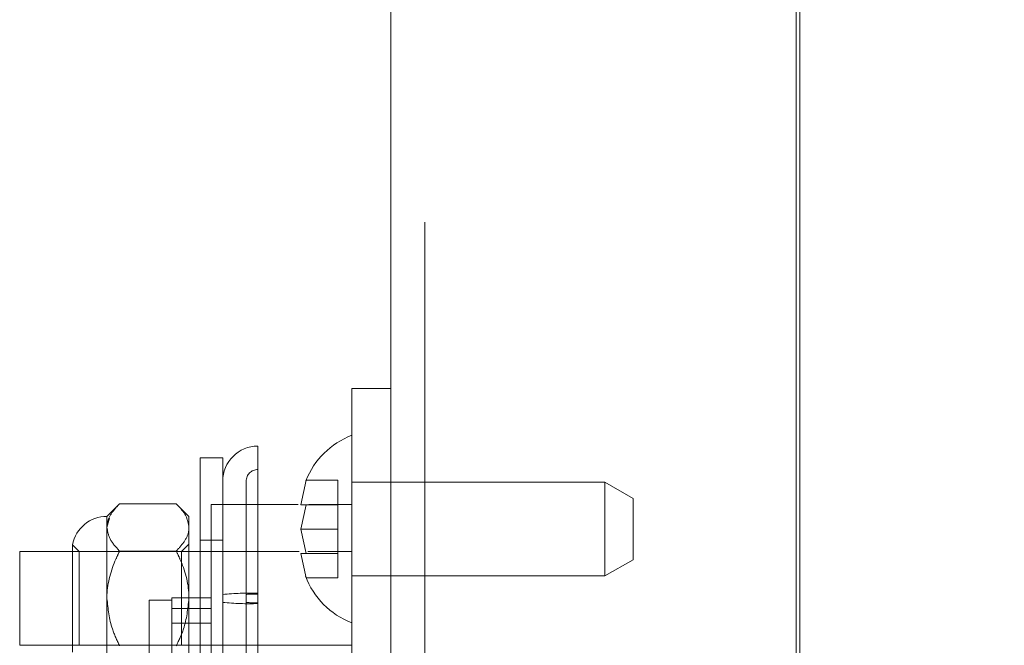
# Paper-space layout 'Top Level(2)' of a CAD drawing. Units: inches. Extents: x 0.1 to 10.8, y 0.2 to 8.4.
# Drawn here: x 3.9 to 4, y 2 to 2.1 of the extents above; entities that cross this region are included whole.
import ezdxf

# ---------------------------------------------------------------- set-up
doc = ezdxf.new("R2010")
doc.units = ezdxf.units.IN
doc.header["$MEASUREMENT"] = 0
doc.linetypes.add('HIDDEN', pattern=[0.07500000000000001, 0.05, -0.025])

psp = doc.layouts.new('Top Level(2)')

# ---------------------------------------------------------------- hatches: boundary and pattern name
at = {"linetype": 'Continuous', "lineweight": 0}
h = psp.add_hatch(dxfattribs=at)
h.set_pattern_fill('ANSI31', style=0)
h.set_pattern_definition([(45, (0, 0), (-0.08838834764831843, 0.08838834764831845), [])])
edge = h.paths.add_edge_path(flags=0)
edge.add_line((3.941724668960253, 1.829813804151329), (3.99972847289676, 1.829813804151329))
edge.add_line((3.99972847289676, 1.829813804151329), (3.99972847289676, 1.833343215916035))
edge.add_line((3.99972847289676, 1.833343215916035), (3.941724668960253, 1.833343215916035))
edge.add_arc((3.941724668960253, 1.835931451210153), 0.002588235294117647, 180, 270, ccw=False)
edge.add_line((3.939136433666135, 1.835931451210153), (3.939136433666135, 2.297323608072898))
edge.add_line((3.939136433666135, 2.297323608072898), (3.93560702190143, 2.297323608072898))
edge.add_line((3.93560702190143, 2.297323608072898), (3.93560702190143, 1.835931451210153))
edge.add_arc((3.941724668960253, 1.835931451210153), 0.006117647058823529, 180, 270.0000000000008)
h = psp.add_hatch(dxfattribs=at)
h.set_pattern_fill('ANSI32', angle=90.0000000000002, style=0)
h.set_pattern_definition([(135.0000000000002, (0, 0), (-0.2651650429449544, -0.2651650429449562), []), (135.0000000000002, (-6.172125317348642e-16, 0.176776695), (-0.2651650429449544, -0.2651650429449562), [])])
h.paths.add_polyline_path([(3.931505061117116, 2.047323608072898), (3.931505061117116, 2.010460862974859), (3.931505061117116, 1.929676549249369), (3.93560702190143, 1.929676549249369), (3.93560702190143, 2.047323608072898)], flags=0)

# ---------------------------------------------------------------- linework, layer by layer
at = {"color": 7, "linetype": 'HIDDEN', "lineweight": 0}
for p, q in [((3.93560702190143, 1.835931451210153), (3.93560702190143, 2.264715764935644)), ((3.939136433666137, 2.264715764935644), (3.939136433666137, 1.833343215916035)), ((3.931505061117116, 2.047323608072898), (3.93560702190143, 2.047323608072898)), ((3.931505061117116, 2.047323608072898), (3.931505061117116, 2.042421647288584)), ((3.93560702190143, 2.047323608072898), (3.93560702190143, 1.929676549249369)), ((3.931505061117118, 2.042421647288584), (3.931505061117118, 2.022813804151328)), ((3.921701139548488, 2.025902300442891), (3.921701139548488, 2.041294196308192)), ((3.915671727783782, 2.010656941406231), (3.915671727783782, 2.040068706112114)), ((3.918024668960252, 2.040068706112114), (3.915671727783782, 2.040068706112114)), ((3.918024668960252, 2.017653485466762), (3.918024668960252, 2.040068706112114)), ((3.92047564935241, 2.025777805823572), (3.92047564935241, 2.037617725719957)), ((3.92673797307044, 2.037711992801044), (3.926189843786, 2.035164859260496)), ((3.926189843786001, 2.035164859260499), (3.92673797307044, 2.037711992801044)), ((3.930054080724959, 2.03771199280104), (3.92673797307044, 2.037711992801044)), ((3.930054080724962, 2.035164859260501), (3.930054080724959, 2.03771199280104)), ((3.957975649352409, 2.037519686504269), (3.931505061117118, 2.037519686504269)), ((3.957975649352409, 2.027715764935642), (3.957975649352409, 2.037519686504271)), ((3.960916825822997, 2.035821597477241), (3.957975649352409, 2.037519686504269)), ((3.907243913774781, 2.035268343083504), (3.905916825822998, 2.033941255131722)), ((3.907243913774781, 2.035268343083504), (3.913168169243765, 2.035268343083505)), ((3.914495257195548, 2.033941255131721), (3.913168169243764, 2.035268343083504)), ((3.916799178764175, 2.025440810762967), (3.916799178764175, 2.0351667453278)), ((3.925919648114518, 2.0351667453278), (3.916799178764175, 2.0351667453278)), ((3.92047564935241, 2.0351667453278), (3.918024668960253, 2.0351667453278)), ((3.926737973070436, 2.035164859260498), (3.926189843786002, 2.032617725719959)), ((3.93005408072496, 2.035164859260499), (3.926737973070436, 2.035164859260498)), ((3.931505061117116, 2.0351667453278), (3.927008168741917, 2.0351667453278)), ((3.930054080724961, 2.032617725719958), (3.93005408072496, 2.035164859260499)), ((3.960916825822997, 2.035821597477241), (3.960916825822997, 2.02941385396267)), ((3.905916825822998, 2.033941255131721), (3.905916825822998, 2.032791963252421)), ((3.914495257195547, 2.033941255131721), (3.914495257195548, 2.032791963252421)), ((3.905916825822998, 2.032791963252421), (3.906202269963638, 2.033764074018934)), ((3.905916825822998, 2.032791963252421), (3.905916825822999, 2.025362823759173)), ((3.914495257195548, 2.032791963252421), (3.914495257195548, 2.025362823759173)), ((3.926189843786002, 2.032617725719959), (3.926737973070452, 2.030070592179414)), ((3.930054080724961, 2.032617725719958), (3.926189843786002, 2.032617725719959)), ((3.930054080724962, 2.030070592179412), (3.930054080724961, 2.032617725719958)), ((3.902310405945604, 2.030979047558135), (3.902310405945604, 2.025362823759172)), ((3.903024668960253, 2.030264784543486), (3.902310405945604, 2.030979047558135)), ((3.914495257195548, 2.031049098268976), (3.913710943470058, 2.030264784543486)), ((3.918024668960252, 2.031441255131722), (3.915671727783782, 2.031441255131722)), ((3.896799178764174, 2.020460862974859), (3.896799178764174, 2.030264784543486)), ((3.926001964612484, 2.030264784543486), (3.896799178764174, 2.030264784543486)), ((3.903024668960253, 2.020460862974858), (3.903024668960253, 2.030264784543486)), ((3.913710943470058, 2.030264784543486), (3.903024668960253, 2.030264784543486)), ((3.907243913774781, 2.030315583421338), (3.913168169243765, 2.030315583421338)), ((3.913710943470058, 2.030264784543486), (3.913710943470058, 2.020460862974859)), ((3.926001964612403, 2.030264784543486), (3.916799178764175, 2.030264784543486)), ((3.926189843786003, 2.030070592179416), (3.926737973070437, 2.02752345863887)), ((3.926737973070437, 2.02752345863887), (3.926189843786001, 2.030070592179417)), ((3.930054080724962, 2.030070592179412), (3.926737973070452, 2.030070592179414)), ((3.931505061117116, 2.030264784543486), (3.926925852243992, 2.030264784543486)), ((3.931505061117116, 2.030264784543486), (3.926925852244053, 2.030264784543486)), ((3.930054080724961, 2.027523458638872), (3.930054080724959, 2.03007059217941)), ((3.957975649352409, 2.027715764935642), (3.960916825822997, 2.02941385396267)), ((3.931505061117118, 2.027715764935642), (3.957975649352409, 2.027715764935642)), ((3.930054080724961, 2.027523458638872), (3.926737973070437, 2.02752345863887)), ((3.92047564935241, 1.965755385697593), (3.92047564935241, 2.025777805823572)), ((3.921701139548488, 2.013492120256942), (3.921701139548488, 2.025902300442891)), ((3.902310405945604, 2.025362823759172), (3.902310405945604, 2.01974659996021)), ((3.905916825822999, 2.025362823759173), (3.905916825822998, 2.017933684265924)), ((3.910344276803391, 2.0251667453278), (3.910344276803391, 1.995754980621918)), ((3.912697217979861, 2.0251667453278), (3.910344276803391, 2.0251667453278)), ((3.912697217979861, 2.025440810762967), (3.912697217979861, 2.022783050927444)), ((3.916799178764175, 2.025440810762967), (3.912697217979861, 2.025440810762967)), ((3.914495257195548, 2.025362823759173), (3.914495257195548, 2.017933684265924)), ((3.916799178764175, 2.025440810762967), (3.916799178764175, 2.022783050927444)), ((3.916799178764175, 2.024293541244579), (3.912697217979861, 2.024293541244579)), ((3.916799178764175, 2.022783050927444), (3.912697217979861, 2.022783050927444)), ((3.912697217979861, 2.022783050927444), (3.912697217979861, 2.014631681047368)), ((3.916799178764175, 2.022783050927444), (3.916799178764175, 2.014631681047368)), ((3.931505061117116, 2.022813804151328), (3.931505061117116, 2.01895130811)), ((3.896799178764174, 2.020460862974859), (3.931505061117116, 2.020460862974859)), ((3.903024668960253, 2.020460862974859), (3.913710943470058, 2.020460862974859)), ((3.916799178764175, 2.020460862974859), (3.931505061117116, 2.020460862974859))]:
    psp.add_line(p, q, dxfattribs=at)
at = {"color": 7, "linetype": 'Continuous', "lineweight": 15}
for p, q in [((3.9779599630779, 1.833343215916035), (3.9779599630779, 2.264715764935644)), ((3.978352119940647, 2.264715764935644), (3.978352119940647, 1.833343215916035))]:
    psp.add_line(p, q, dxfattribs=at)
at = {"color": 7, "linetype": 'HIDDEN', "lineweight": 0}
for centre, radius, start, end in [((3.934543704311621, 2.034578510033681), 0.008411192214112366, 111.1777132321142, 158.4810084476692), ((3.921701139548488, 2.037617725719957), 0.003676470588235059, 90, 180), ((3.921701139548488, 2.037617725719957), 0.001225490196078205, 90, 180), ((3.905916825822998, 2.030264784543486), 0.003676470588235503, 90, 168.7973605956458), ((3.934543704311621, 2.03065694140623), 0.008411192214112111, 200.6592803336728, 248.8222867678845), ((3.920783075827323, 1.998666318697265), 0.02725145028515308, 88.06941902923487, 95.80945966905892), ((3.921395118308104, 2.016740643447986), 0.009083816761867066, 88.06941902928997, 95.80945966898562), ((3.920783075827331, 2.052059328821109), 0.02725145028518278, 264.1905403309323, 271.9305809707479), ((3.921395118308098, 2.033985004070102), 0.009083816761610278, 264.1905403308842, 271.9305809708019)]:
    psp.add_arc(centre, radius, start, end, dxfattribs=at)
for points, knots in [([(3.907243913774781, 2.035268343083504), (3.906933919862249, 2.034929275608961), (3.906303333107413, 2.034239547682703), (3.905944157446915, 2.033384424855144), (3.905921610416263, 2.032895677828713), (3.905916825822998, 2.032791963252421)], [0, 0, 0, 0, 0.432382622489243, 0.8795487386713213, 0.9999999999999999, 0.9999999999999999, 0.9999999999999999, 0.9999999999999999]), ([(3.914495257195548, 2.032791963252421), (3.914418530033484, 2.033227655353681), (3.914266292384529, 2.034092130715209), (3.913532254827682, 2.034878366813063), (3.913168169243765, 2.035268343083505)], [0, 0, 0, 0, 0.5039959733384146, 1, 1, 1, 1]), ([(3.926189843786, 2.035164859260496), (3.926243282785517, 2.035164859260499), (3.926329304403288, 2.035164859260504), (3.926625704776989, 2.035164859260499), (3.926737973070436, 2.035164859260498)], [0, 0, 0, 0, 0.6212275576960621, 1, 1, 1, 1]), ([(3.905916825822998, 2.032791963252421), (3.905993552985062, 2.032356271151161), (3.906145790634016, 2.031491795789634), (3.906879828190864, 2.03070555969178), (3.907243913774781, 2.030315583421339)], [0, 0, 0, 0, 0.5039959733384496, 1, 1, 1, 1]), ([(3.913168169243765, 2.030315583421338), (3.913478163156296, 2.030654650895882), (3.914108749911133, 2.03134437882214), (3.914467925571631, 2.032199501649699), (3.914490472602283, 2.03268824867613), (3.914495257195548, 2.032791963252421)], [0, 0, 0, 0, 0.4323826224892835, 0.8795487386713643, 1, 1, 1, 1]), ([(3.907243913774781, 2.030315583421338), (3.907111409295754, 2.030040152266474), (3.906421906714638, 2.02860691398206), (3.905938263846171, 2.026899450354108), (3.905918571336326, 2.025487938009673), (3.905916825822999, 2.025362823759173)], [0, 0, 0, 0, 0.1781750444223376, 0.9271547190041034, 1, 1, 1, 1]), ([(3.914495257195548, 2.025362823759173), (3.91449351168222, 2.025487938009673), (3.914473819172374, 2.026899450354108), (3.913990176303907, 2.02860691398206), (3.913300673722792, 2.030040152266474), (3.913168169243765, 2.030315583421338)], [0, 0, 0, 0, 0.0728452809959424, 0.8218249555777053, 1, 1, 1, 1]), ([(3.926737973070452, 2.030070592179414), (3.926682946583699, 2.030070592179416), (3.926564932694689, 2.030070592179418), (3.92632212970297, 2.030070592179408), (3.926246726982834, 2.030070592179413), (3.926189843786003, 2.030070592179416)], [0, 0, 0, 0, 0.1766606254674767, 0.3788794937857878, 1, 1, 1, 1]), ([(3.905916825822999, 2.025362823759173), (3.906034373139285, 2.024279898703562), (3.906221848365979, 2.022552750634963), (3.906966252441116, 2.020992161090636), (3.907243913774782, 2.020410064097007)], [0, 0, 0, 0, 0.6270018623761633, 0.9999999999999999, 0.9999999999999999, 0.9999999999999999, 0.9999999999999999]), ([(3.913168169243765, 2.020410064097007), (3.91344583057743, 2.020992161090636), (3.914190234652568, 2.022552750634963), (3.914377709879261, 2.024279898703562), (3.914495257195548, 2.025362823759173)], [0, 0, 0, 0, 0.3729981376238609, 1, 1, 1, 1])]:
    psp.add_open_spline(points, degree=3, knots=knots, dxfattribs=at)

doc.saveas('drawing.dxf')
